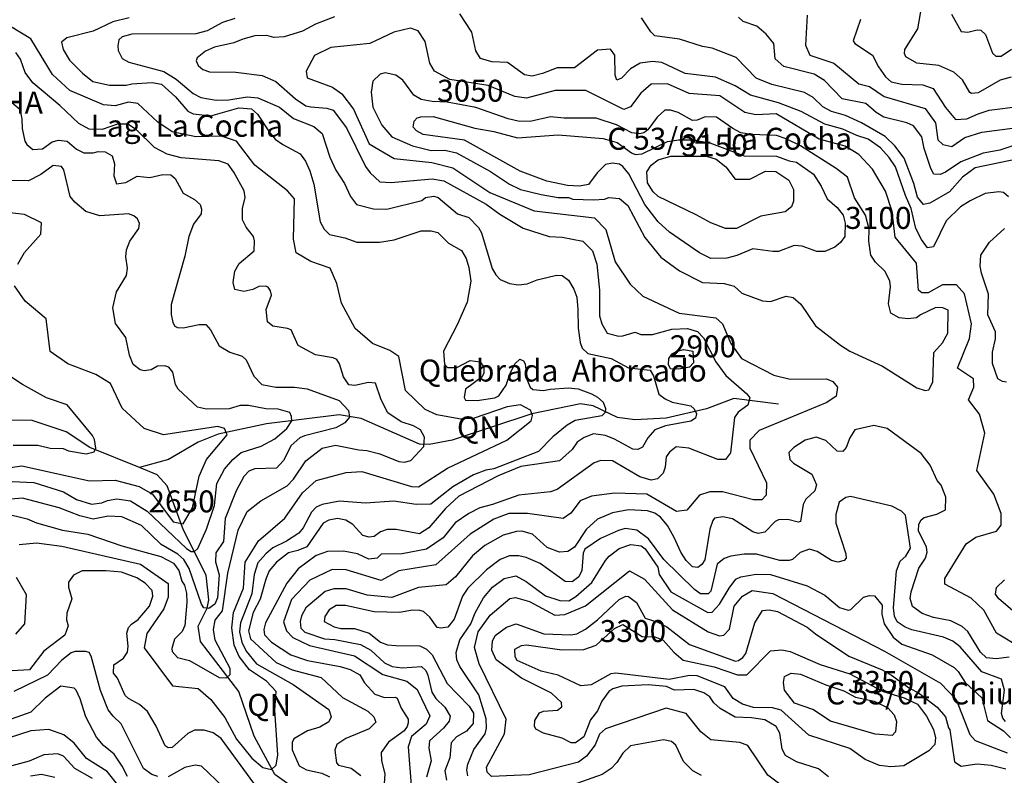
# Model space of a CAD drawing. Extents: x 720594 to 796911, y 9166855 to 18344045.
# Drawn here: x 746144 to 749956, y 9186339 to 9189264 of the extents above; entities that cross this region are included whole.
import ezdxf

# ---------------------------------------------------------------- set-up
doc = ezdxf.new("R2010")
doc.units = 0
doc.header["$MEASUREMENT"] = 0
for name, color, linetype in [('COTAS_SHP_TEXT', 7, 'CONTINUOUS'), ('CURVAS_SHP', 7, 'CONTINUOUS'), ('RIOS_SHP', 7, 'CONTINUOUS')]:
    doc.layers.add(name, color=color, linetype=linetype)
doc.styles.add('MONOTXT', font='MONOTXT', dxfattribs={"height": 0.2})

msp = doc.modelspace()

# ---------------------------------------------------------------- linework, layer by layer
at = {"layer": 'CURVAS_SHP', "color": 13, "linetype": 'Continuous'}
for points in [[(749982, 9189041), (749939, 9189030), (749855, 9188981), (749829, 9188978), (749822, 9188982), (749794, 9189031), (749760, 9189061), (749702, 9189086), (749617, 9189096), (749575, 9189120), (749569, 9189133), (749570, 9189148), (749621, 9189229), (749636, 9189318)], [(746141, 9187233), (746209, 9187239), (746307, 9187226), (746611, 9187156), (746718, 9187082), (746719, 9187029), (746701, 9186984), (746636, 9186888), (746625, 9186832), (746735, 9186686), (746834, 9186675), (746884, 9186632), (746938, 9186563), (746983, 9186479), (747042, 9186406), (747085, 9186370), (747118, 9186362), (747136, 9186379), (747143, 9186418), (747131, 9186591), (747137, 9186663), (747099, 9186704), (747033, 9186747), (746993, 9186799), (746974, 9186843), (746965, 9186910), (746971, 9186969), (747010, 9187064), (747017, 9187164), (747068, 9187247), (747170, 9187334), (747239, 9187432), (747292, 9187480), (747408, 9187511), (747468, 9187515), (747660, 9187457), (747688, 9187456), (747800, 9187528), (748029, 9187636), (748124, 9187711), (748129, 9187732), (748121, 9187753), (748082, 9187773), (748031, 9187765), (747903, 9187722), (747852, 9187717), (747758, 9187734), (747714, 9187755), (747637, 9187829), (747611, 9187960), (747576, 9187984), (747509, 9188010), (747442, 9188068), (747390, 9188167), (747372, 9188243), (747345, 9188302), (747271, 9188328), (747214, 9188361), (747204, 9188414), (747207, 9188570), (747181, 9188601), (747054, 9188701), (746983, 9188794), (746925, 9188813), (746826, 9188810), (746734, 9188830), (746678, 9188867), (746601, 9188939), (746565, 9188944), (746513, 9188931), (746468, 9188934), (746338, 9188990), (746271, 9189052), (746187, 9189190), (746064, 9189263)], [(746568, 9189271), (746504, 9189255), (746428, 9189220), (746326, 9189194), (746306, 9189177), (746312, 9189148), (746336, 9189107), (746387, 9189057), (746427, 9189025), (746491, 9189010), (746556, 9189010), (746578, 9189016), (746656, 9189021), (746693, 9189014), (746747, 9188965), (746795, 9188910), (746815, 9188899), (746884, 9188892), (746992, 9188923), (747041, 9188919), (747064, 9188898), (747109, 9188830), (747133, 9188802), (747162, 9188781), (747229, 9188744), (747250, 9188716), (747267, 9188679), (747282, 9188627), (747307, 9188482), (747323, 9188453), (747343, 9188432), (747402, 9188419), (747449, 9188403), (747537, 9188403), (747594, 9188412), (747698, 9188446), (747736, 9188447), (747763, 9188440), (747804, 9188399), (747854, 9188370), (747872, 9188340), (747882, 9188305), (747890, 9188252), (747876, 9188171), (747837, 9188083), (747785, 9187981), (747788, 9187931), (747800, 9187918), (747836, 9187917), (747888, 9187945), (747926, 9187939), (747941, 9187919), (747940, 9187897), (747934, 9187881), (747869, 9187834), (747865, 9187802), (747869, 9187791), (747915, 9187790), (747983, 9187800), (747999, 9187808), (748027, 9187849), (748042, 9187895), (748061, 9187932), (748080, 9187950), (748094, 9187943), (748101, 9187932), (748108, 9187869), (748120, 9187842), (748130, 9187833), (748172, 9187828), (748197, 9187834), (748268, 9187839), (748306, 9187835), (748358, 9187816), (748381, 9187803), (748402, 9187783), (748411, 9187759), (748410, 9187744), (748397, 9187730), (748294, 9187712), (748263, 9187695), (748208, 9187649), (748152, 9187593), (747979, 9187526), (747948, 9187520), (747900, 9187502), (747821, 9187456), (747735, 9187389), (747679, 9187387), (747592, 9187400), (747482, 9187393), (747382, 9187400), (747314, 9187388), (747291, 9187377), (747273, 9187358), (747241, 9187297), (747224, 9187277), (747176, 9187246), (747123, 9187220), (747096, 9187196), (747066, 9187161), (747052, 9187116), (747042, 9187041), (746999, 9186929), (746995, 9186895), (747003, 9186854), (747020, 9186820), (747061, 9186771), (747203, 9186691), (747340, 9186594), (747350, 9186565), (747341, 9186546), (747305, 9186525), (747258, 9186512), (747205, 9186480), (747199, 9186466), (747199, 9186438), (747225, 9186376), (747254, 9186361), (747313, 9186348), (747343, 9186333)], [(746977, 9189268), (746929, 9189253), (746870, 9189221), (746826, 9189209), (746578, 9189208), (746540, 9189197), (746527, 9189186), (746523, 9189163), (746525, 9189145), (746540, 9189114), (746566, 9189100), (746701, 9189063), (746750, 9189034), (746815, 9188978), (746845, 9188963), (746904, 9188952), (746953, 9188953), (747024, 9188965), (747066, 9188961), (747150, 9188925), (747204, 9188881), (747282, 9188851), (747314, 9188823), (747344, 9188732), (747367, 9188681), (747401, 9188630), (747424, 9188579), (747447, 9188549), (747514, 9188532), (747565, 9188531), (747700, 9188564), (747715, 9188575), (747747, 9188581), (747764, 9188576), (747838, 9188513), (747883, 9188498), (747920, 9188459), (747932, 9188439), (747973, 9188301), (747987, 9188276), (748004, 9188258), (748040, 9188243), (748075, 9188237), (748108, 9188241), (748147, 9188257), (748222, 9188275), (748244, 9188274), (748268, 9188255), (748289, 9188221), (748300, 9188190), (748305, 9188142), (748306, 9188070), (748313, 9188014), (748321, 9187993), (748343, 9187972), (748434, 9187952), (748501, 9187916), (748585, 9187907), (748598, 9187886), (748618, 9187814), (748642, 9187796), (748670, 9187784), (748742, 9187769), (748755, 9187757), (748764, 9187738), (748760, 9187722), (748742, 9187710), (748644, 9187692), (748603, 9187676), (748576, 9187646), (748555, 9187609), (748537, 9187600), (748518, 9187601), (748447, 9187640), (748411, 9187654), (748365, 9187661), (748329, 9187647), (748302, 9187628), (748282, 9187600), (748233, 9187557), (748084, 9187535), (747996, 9187498), (747844, 9187419), (747792, 9187372), (747727, 9187297), (747691, 9187274), (747601, 9187290), (747566, 9187291), (747541, 9187281), (747516, 9187264), (747496, 9187261), (747472, 9187268), (747433, 9187310), (747406, 9187327), (747374, 9187333), (747340, 9187327), (747318, 9187315), (747255, 9187223), (747221, 9187209), (747184, 9187200), (747138, 9187164), (747110, 9187131), (747096, 9187099), (747074, 9187021), (747048, 9186970), (747030, 9186899), (747037, 9186868), (747137, 9186776), (747199, 9186748), (747311, 9186718), (747394, 9186641), (747491, 9186588), (747515, 9186565), (747522, 9186545), (747497, 9186519), (747406, 9186482), (747372, 9186459), (747364, 9186437), (747370, 9186388), (747378, 9186379), (747427, 9186367), (747464, 9186339)], [(747363, 9189275), (747289, 9189247), (747238, 9189219), (747167, 9189198), (747128, 9189195), (747100, 9189202), (747054, 9189201), (747008, 9189189), (746973, 9189174), (746898, 9189158), (746863, 9189142), (746831, 9189116), (746827, 9189105), (746834, 9189087), (746852, 9189071), (746878, 9189062), (746980, 9189061), (747082, 9189048), (747135, 9189024), (747212, 9188957), (747252, 9188931), (747271, 9188926), (747333, 9188921), (747357, 9188913), (747409, 9188845), (747483, 9188696), (747501, 9188671), (747538, 9188636), (747582, 9188633), (747740, 9188648), (747786, 9188640), (747949, 9188550), (748002, 9188511), (748093, 9188457), (748193, 9188424), (748244, 9188422), (748324, 9188407), (748361, 9188369), (748378, 9188317), (748388, 9188217), (748388, 9188117), (748398, 9188087), (748418, 9188050), (748463, 9188039), (748479, 9188040), (748526, 9188054), (748549, 9188045), (748594, 9188045), (748668, 9188066), (748729, 9188069), (748768, 9188057), (748791, 9188033), (748839, 9187940), (748877, 9187887), (748959, 9187816), (748970, 9187800), (748963, 9187772), (748925, 9187745), (748911, 9187724), (748896, 9187587), (748876, 9187561), (748847, 9187561), (748734, 9187606), (748685, 9187610), (748659, 9187590), (748647, 9187572), (748643, 9187532), (748635, 9187509), (748613, 9187487), (748589, 9187481), (748545, 9187495), (748439, 9187557), (748394, 9187558), (748368, 9187549), (748225, 9187445), (748199, 9187437), (748076, 9187424), (747974, 9187387), (747925, 9187374), (747883, 9187353), (747830, 9187317), (747783, 9187259), (747718, 9187214), (747625, 9187196), (747543, 9187195), (747527, 9187180), (747495, 9187176), (747452, 9187197), (747397, 9187207), (747335, 9187206), (747291, 9187190), (747222, 9187139), (747178, 9187083), (747095, 9186930), (747089, 9186904), (747091, 9186883), (747118, 9186854), (747193, 9186805), (747258, 9186783), (747384, 9186761), (747423, 9186749), (747461, 9186728), (747479, 9186697), (747518, 9186653), (747556, 9186641), (747597, 9186642), (747605, 9186638), (747621, 9186599), (747647, 9186557), (747648, 9186542), (747644, 9186528), (747632, 9186512), (747572, 9186468), (747543, 9186427), (747544, 9186395), (747557, 9186345), (747552, 9186267)], [(749972, 9188578), (749953, 9188595), (749935, 9188598), (749882, 9188591), (749824, 9188563), (749786, 9188539), (749731, 9188485), (749681, 9188385), (749658, 9188381), (749635, 9188413), (749613, 9188456), (749595, 9188533), (749573, 9188583), (749534, 9188694), (749510, 9188730), (749476, 9188768), (749429, 9188801), (749385, 9188815), (749330, 9188840), (749261, 9188860), (749169, 9188909), (749081, 9188942), (748973, 9188972), (748914, 9189008), (748837, 9189041), (748720, 9189056), (748630, 9189098), (748594, 9189102), (748546, 9189095), (748508, 9189074), (748474, 9189037), (748455, 9189030), (748449, 9189049), (748448, 9189127), (748431, 9189150), (748380, 9189146), (748292, 9189077), (748224, 9189078), (748168, 9189055), (748128, 9189045), (748098, 9189050), (748032, 9189098), (747971, 9189101), (747928, 9189114), (747910, 9189143), (747894, 9189215), (747848, 9189286)], [(750011, 9188725), (749843, 9188690), (749794, 9188654), (749744, 9188597), (749667, 9188554), (749643, 9188548), (749620, 9188577), (749605, 9188630), (749568, 9188728), (749532, 9188776), (749494, 9188812), (749403, 9188865), (749341, 9188893), (749286, 9188909), (749253, 9188926), (749215, 9188962), (749182, 9188982), (749055, 9189013), (748995, 9189037), (748918, 9189118), (748825, 9189153), (748787, 9189160), (748698, 9189188), (748603, 9189201), (748587, 9189217), (748551, 9189271)], [(750040, 9188792), (749938, 9188759), (749874, 9188747), (749787, 9188714), (749728, 9188673), (749707, 9188665), (749683, 9188666), (749671, 9188688), (749645, 9188765), (749636, 9188811), (749604, 9188853), (749578, 9188865), (749489, 9188886), (749460, 9188904), (749419, 9188939), (749328, 9188958), (749259, 9189029), (749220, 9189053), (749102, 9189082), (749069, 9189112), (749063, 9189172), (749034, 9189208), (748998, 9189239), (748944, 9189257), (748926, 9189273)], [(749192, 9189281), (749186, 9189165), (749203, 9189126), (749295, 9189095), (749393, 9189016), (749434, 9189005), (749491, 9188967), (749649, 9188920), (749689, 9188865), (749698, 9188799), (749717, 9188781), (749753, 9188773), (749803, 9188808), (749869, 9188828), (750075, 9188856)], [(749399, 9189265), (749371, 9189182), (749377, 9189172), (749445, 9189126), (749468, 9189081), (749496, 9189043), (749518, 9189023), (749559, 9189014), (749640, 9189012), (749680, 9188997), (749728, 9188924), (749767, 9188877), (749810, 9188880), (749854, 9188900), (749897, 9188913), (750020, 9188929)], [(749751, 9189285), (749788, 9189218), (749815, 9189215), (749851, 9189225), (749865, 9189223), (749883, 9189207), (749910, 9189134), (749923, 9189123), (749944, 9189122), (749983, 9189150)], [(750019, 9186833), (749926, 9186890), (749876, 9186979), (749827, 9187025), (749726, 9187079), (749725, 9187101), (749808, 9187235), (749845, 9187261), (749925, 9187284), (749944, 9187307), (749943, 9187353), (749915, 9187428), (749849, 9187519), (749880, 9187663), (749859, 9187737), (749817, 9187793), (749838, 9187842), (749836, 9187874), (749774, 9187915), (749821, 9188030), (749829, 9188087), (749802, 9188203), (749771, 9188237), (749716, 9188237), (749661, 9188207), (749636, 9188207), (749624, 9188217), (749616, 9188322), (749533, 9188422), (749521, 9188522), (749495, 9188600), (749445, 9188685), (749393, 9188742), (749339, 9188774), (749239, 9188801), (749072, 9188899), (748993, 9188895), (748951, 9188904), (748854, 9188969), (748735, 9188978), (748651, 9189015), (748588, 9189014), (748548, 9188980), (748508, 9188926), (748483, 9188916), (748336, 9188990), (748217, 9188990), (748106, 9188960), (748060, 9188967), (747957, 9189009), (747809, 9189032), (747750, 9189064), (747732, 9189096), (747713, 9189179), (747686, 9189221), (747657, 9189231), (747592, 9189216), (747499, 9189171), (747348, 9189156), (747285, 9189125), (747253, 9189065), (747257, 9189039), (747354, 9189003), (747391, 9188977), (747436, 9188918), (747496, 9188783), (747593, 9188727), (747739, 9188711), (747820, 9188691), (747964, 9188595), (748135, 9188524), (748369, 9188497), (748413, 9188452), (748449, 9188326), (748507, 9188240), (748556, 9188194), (748697, 9188128), (748839, 9188110), (748864, 9188087), (748897, 9188011), (748938, 9187953), (749063, 9187888), (749127, 9187873), (749267, 9187874), (749292, 9187864), (749310, 9187841), (749305, 9187807), (749268, 9187782), (749007, 9187674), (748970, 9187636), (748971, 9187606), (749035, 9187471), (749033, 9187424), (749017, 9187406), (748984, 9187406), (748864, 9187437), (748816, 9187437), (748776, 9187424), (748727, 9187365), (748687, 9187360), (748572, 9187428), (748447, 9187431), (748358, 9187419), (748314, 9187402), (748277, 9187354), (748248, 9187333), (748109, 9187352), (748037, 9187353), (747979, 9187330), (747887, 9187272), (747755, 9187154), (747612, 9187130), (747543, 9187093), (747408, 9187135), (747353, 9187136), (747267, 9187095), (747196, 9187020), (747165, 9186933), (747176, 9186898), (747201, 9186872), (747265, 9186841), (747440, 9186802), (747550, 9186729), (747642, 9186704), (747682, 9186671), (747731, 9186569), (747717, 9186537), (747660, 9186490), (747648, 9186450), (747659, 9186300)], [(746083, 9187354), (746172, 9187332), (746209, 9187316), (746309, 9187288), (746408, 9187272), (746539, 9187227), (746690, 9187186), (746739, 9187160), (746760, 9187132), (746771, 9187090), (746781, 9187075), (746789, 9187044), (746791, 9187008), (746783, 9186919), (746773, 9186896), (746743, 9186866), (746733, 9186830), (746734, 9186818), (746754, 9186795), (746801, 9186783), (746916, 9186718), (746944, 9186717), (746958, 9186729), (746959, 9186752), (746901, 9186862), (746894, 9186904), (746901, 9186940), (746929, 9186976), (746949, 9187121), (746990, 9187288), (747024, 9187360), (747077, 9187401), (747179, 9187459), (747204, 9187486), (747252, 9187556), (747314, 9187605), (747366, 9187617), (747456, 9187599), (747487, 9187597), (747538, 9187584), (747612, 9187554), (747633, 9187551), (747658, 9187558), (747708, 9187612), (747711, 9187648), (747695, 9187676), (747668, 9187692), (747620, 9187707), (747569, 9187742), (747543, 9187793), (747521, 9187857), (747494, 9187860), (747441, 9187848), (747418, 9187850), (747397, 9187882), (747382, 9187932), (747371, 9187948), (747357, 9187955), (747289, 9187966), (747222, 9188003), (747195, 9188063), (747180, 9188069), (747124, 9188078), (747103, 9188094), (747098, 9188142), (747119, 9188197), (747115, 9188214), (747106, 9188228), (747095, 9188233), (747070, 9188231), (747046, 9188220), (747012, 9188212), (746977, 9188219), (746970, 9188247), (746976, 9188290), (746993, 9188320), (747051, 9188369), (747053, 9188408), (747049, 9188424), (747020, 9188461), (747006, 9188489), (747006, 9188533), (747017, 9188575), (747013, 9188601), (746973, 9188674), (746951, 9188705), (746915, 9188717), (746769, 9188729), (746715, 9188743), (746665, 9188769), (746596, 9188837), (746562, 9188859), (746522, 9188859), (746463, 9188839), (746412, 9188840), (746372, 9188862), (746299, 9188932), (746195, 9189019), (746165, 9189060), (746147, 9189111), (746129, 9189137)], [(749617, 9187839), (749649, 9187829), (749664, 9187831), (749679, 9187861), (749683, 9187976), (749716, 9188013), (749737, 9188051), (749738, 9188139), (749717, 9188149), (749691, 9188150), (749631, 9188122), (749616, 9188110), (749583, 9188106), (749548, 9188110), (749516, 9188128), (749507, 9188164), (749515, 9188230), (749512, 9188253), (749493, 9188291), (749457, 9188325), (749439, 9188352), (749431, 9188406), (749433, 9188453), (749418, 9188507), (749376, 9188574), (749349, 9188654), (749305, 9188688), (749166, 9188775), (749111, 9188803), (749073, 9188816), (748977, 9188819), (748935, 9188826), (748904, 9188842), (748841, 9188887), (748797, 9188888), (748766, 9188875), (748748, 9188873), (748693, 9188904), (748663, 9188914), (748641, 9188913), (748612, 9188886), (748576, 9188837), (748560, 9188826), (748545, 9188822), (748513, 9188826), (748454, 9188857), (748375, 9188882), (748252, 9188882), (748199, 9188888), (748120, 9188870), (748074, 9188871), (748035, 9188880), (747909, 9188924), (747799, 9188945), (747740, 9188947), (747698, 9188955), (747669, 9188972), (747627, 9189030), (747600, 9189049), (747559, 9189058), (747539, 9189053), (747511, 9189026), (747504, 9188983), (747511, 9188925), (747546, 9188855), (747585, 9188811), (747665, 9188775), (747736, 9188758), (747789, 9188759), (747835, 9188748), (747966, 9188676), (748040, 9188627), (748082, 9188607), (748163, 9188587), (748228, 9188576), (748268, 9188575), (748285, 9188569), (748365, 9188566), (748408, 9188569), (748425, 9188575), (748466, 9188572), (748498, 9188544), (748564, 9188421), (748626, 9188345), (748698, 9188292), (748787, 9188246), (748871, 9188243), (748910, 9188232), (748939, 9188205), (749020, 9188175), (749051, 9188173), (749111, 9188194), (749138, 9188188), (749168, 9188163), (749225, 9188079), (749321, 9188004), (749358, 9187981), (749484, 9187923), (749617, 9187839)], [(746106, 9188950), (746144, 9188918), (746152, 9188880), (746153, 9188843), (746164, 9188793), (746171, 9188781), (746194, 9188762), (746232, 9188764), (746269, 9188791), (746294, 9188798), (746327, 9188793), (746364, 9188763), (746392, 9188749), (746428, 9188748), (746447, 9188754), (746475, 9188752), (746502, 9188737), (746510, 9188706), (746508, 9188659), (746518, 9188628), (746555, 9188633), (746599, 9188658), (746647, 9188653), (746698, 9188664), (746729, 9188663), (746746, 9188649), (746776, 9188592), (746820, 9188568), (746842, 9188548), (746847, 9188530), (746846, 9188512), (746816, 9188472), (746799, 9188424), (746783, 9188349), (746730, 9188161), (746730, 9188123), (746736, 9188092), (746744, 9188077), (746754, 9188072), (746777, 9188071), (746838, 9188084), (746864, 9188084), (746882, 9188064), (746916, 9188002), (746957, 9187977), (747005, 9187961), (747020, 9187947), (747050, 9187884), (747081, 9187852), (747135, 9187841), (747207, 9187841), (747256, 9187835), (747381, 9187790), (747416, 9187751), (747421, 9187725), (747402, 9187703), (747368, 9187684), (747246, 9187653), (747228, 9187645), (747194, 9187616), (747165, 9187558), (747138, 9187528), (747054, 9187526), (747031, 9187517), (747012, 9187496), (746982, 9187440), (746939, 9187333), (746933, 9187244), (746903, 9187200), (746902, 9187166), (746916, 9187115), (746910, 9187026), (746899, 9187001), (746876, 9186985), (746857, 9186988), (746847, 9187001), (746800, 9187140), (746779, 9187175), (746756, 9187195), (746691, 9187232), (746615, 9187306), (746539, 9187340), (746486, 9187342), (746428, 9187331), (746377, 9187343), (746297, 9187375), (746154, 9187412), (746021, 9187400)], [(747706, 9188820), (747680, 9188834), (747667, 9188848), (747671, 9188871), (747682, 9188884), (747696, 9188888), (747744, 9188889), (747906, 9188844), (747979, 9188831), (748071, 9188807), (748228, 9188818), (748403, 9188804), (748457, 9188789), (748512, 9188749), (748527, 9188742), (748554, 9188745), (748651, 9188792), (748695, 9188799), (748748, 9188799), (748815, 9188787), (748949, 9188737), (749074, 9188735), (749123, 9188717), (749151, 9188712), (749217, 9188666), (749247, 9188619), (749270, 9188570), (749308, 9188537), (749332, 9188507), (749340, 9188476), (749338, 9188424), (749322, 9188401), (749300, 9188383), (749261, 9188366), (749230, 9188367), (749173, 9188387), (749142, 9188390), (749081, 9188367), (749060, 9188366), (748982, 9188377), (748920, 9188351), (748881, 9188341), (748820, 9188340), (748775, 9188362), (748659, 9188441), (748616, 9188482), (748564, 9188548), (748502, 9188667), (748479, 9188696), (748466, 9188705), (748439, 9188708), (748412, 9188703), (748379, 9188671), (748346, 9188626), (748311, 9188620), (748265, 9188622), (748185, 9188639), (748081, 9188677), (747866, 9188798), (747706, 9188820)], [(749013, 9188503), (748919, 9188456), (748876, 9188455), (748819, 9188477), (748763, 9188509), (748615, 9188579), (748596, 9188597), (748574, 9188632), (748572, 9188675), (748589, 9188701), (748616, 9188722), (748664, 9188735), (748803, 9188735), (748840, 9188724), (748877, 9188694), (748913, 9188647), (748970, 9188647), (749031, 9188677), (749071, 9188676), (749121, 9188643), (749140, 9188606), (749140, 9188561), (749132, 9188540), (749107, 9188520), (749013, 9188503)], [(746114, 9187477), (746198, 9187473), (746313, 9187436), (746364, 9187407), (746422, 9187389), (746462, 9187394), (746483, 9187403), (746520, 9187409), (746573, 9187401), (746637, 9187361), (746789, 9187217), (746807, 9187206), (746821, 9187206), (746833, 9187217), (746867, 9187292), (746898, 9187383), (746907, 9187469), (746936, 9187524), (746969, 9187561), (747001, 9187588), (747079, 9187613), (747131, 9187641), (747178, 9187682), (747197, 9187711), (747196, 9187728), (747189, 9187744), (747144, 9187756), (747097, 9187758), (747030, 9187770), (746997, 9187770), (746955, 9187758), (746867, 9187756), (746832, 9187764), (746757, 9187834), (746747, 9187852), (746736, 9187900), (746721, 9187919), (746706, 9187924), (746677, 9187923), (746652, 9187909), (746626, 9187905), (746610, 9187909), (746583, 9187929), (746569, 9187965), (746554, 9188034), (746514, 9188088), (746504, 9188149), (746519, 9188211), (746557, 9188274), (746561, 9188302), (746555, 9188346), (746557, 9188373), (746570, 9188407), (746605, 9188455), (746607, 9188475), (746600, 9188493), (746585, 9188505), (746565, 9188513), (746454, 9188505), (746399, 9188521), (746357, 9188557), (746339, 9188580), (746315, 9188683), (746306, 9188696), (746273, 9188700), (746225, 9188664), (746178, 9188640), (746109, 9188642)], [(746136, 9188318), (746162, 9188363), (746226, 9188434), (746228, 9188478), (746162, 9188510), (746060, 9188522)], [(749964, 9187861), (749948, 9187863), (749930, 9187874), (749910, 9187933), (749910, 9187977), (749921, 9188029), (749922, 9188056), (749892, 9188121), (749895, 9188202), (749867, 9188283), (749862, 9188310), (749865, 9188352), (749898, 9188403), (749956, 9188456)], [(745894, 9187500), (746152, 9187537), (746414, 9187479), (746513, 9187482), (746606, 9187457), (746658, 9187427), (746738, 9187320), (746776, 9187313), (746812, 9187375), (746838, 9187497), (746867, 9187562), (746947, 9187657), (746937, 9187682), (746911, 9187689), (746700, 9187657), (746626, 9187681), (746540, 9187760), (746495, 9187856), (746439, 9187891), (746330, 9187932), (746261, 9187980), (746246, 9188106), (746165, 9188174), (746124, 9188234)], [(748752, 9187936), (748737, 9187919), (748696, 9187911), (748663, 9187912), (748655, 9187929), (748657, 9187952), (748670, 9187971), (748685, 9187980), (748715, 9187987), (748750, 9187981), (748752, 9187936)], [(746118, 9187617), (746214, 9187617), (746261, 9187605), (746312, 9187604), (746333, 9187595), (746401, 9187583), (746432, 9187591), (746439, 9187606), (746433, 9187639), (746425, 9187655), (746327, 9187773), (746247, 9187800), (746154, 9187852), (746070, 9187907)], [(749975, 9186796), (749924, 9186790), (749887, 9186794), (749863, 9186816), (749814, 9186896), (749792, 9186915), (749748, 9186937), (749682, 9186950), (749638, 9186965), (749600, 9186992), (749591, 9187023), (749595, 9187049), (749625, 9187141), (749650, 9187180), (749657, 9187203), (749654, 9187222), (749624, 9187286), (749625, 9187311), (749634, 9187328), (749645, 9187337), (749695, 9187350), (749728, 9187367), (749729, 9187416), (749711, 9187462), (749696, 9187480), (749668, 9187539), (749634, 9187585), (749502, 9187681), (749451, 9187693), (749377, 9187677), (749358, 9187646), (749343, 9187608), (749330, 9187592), (749309, 9187594), (749264, 9187635), (749227, 9187648), (749185, 9187637), (749141, 9187608), (749121, 9187589), (749125, 9187561), (749140, 9187547), (749211, 9187505), (749229, 9187463), (749222, 9187440), (749187, 9187408), (749177, 9187388), (749166, 9187321), (749157, 9187319), (749118, 9187329), (749082, 9187328), (749069, 9187321), (749028, 9187280), (749003, 9187275), (748982, 9187281), (748903, 9187332), (748866, 9187339), (748833, 9187334), (748827, 9187326), (748815, 9187292), (748796, 9187173), (748785, 9187155), (748769, 9187143), (748749, 9187146), (748724, 9187171), (748703, 9187203), (748677, 9187260), (748651, 9187306), (748624, 9187338), (748602, 9187354), (748574, 9187363), (748500, 9187367), (748439, 9187355), (748381, 9187330), (748337, 9187290), (748291, 9187222), (748266, 9187205), (748234, 9187203), (748186, 9187221), (748129, 9187273), (748088, 9187284), (748067, 9187283), (748016, 9187269), (747944, 9187229), (747897, 9187189), (747831, 9187107), (747795, 9187077), (747688, 9187066), (747585, 9187027), (747489, 9187037), (747408, 9187061), (747360, 9187061), (747326, 9187050), (747252, 9186988), (747235, 9186957), (747229, 9186935), (747232, 9186909), (747248, 9186893), (747324, 9186867), (747364, 9186865), (747463, 9186845), (747503, 9186824), (747556, 9186775), (747586, 9186761), (747625, 9186755), (747699, 9186760), (747716, 9186745), (747724, 9186727), (747739, 9186661), (747755, 9186636), (747790, 9186603), (747810, 9186568), (747806, 9186549), (747785, 9186522), (747730, 9186473), (747728, 9186444), (747737, 9186395), (747719, 9186332)], [(749960, 9186547), (749950, 9186560), (749945, 9186578), (749957, 9186669), (749945, 9186711), (749868, 9186740), (749785, 9186836), (749756, 9186859), (749720, 9186874), (749597, 9186902), (749572, 9186913), (749541, 9186933), (749530, 9186955), (749526, 9186988), (749538, 9187130), (749552, 9187168), (749575, 9187187), (749593, 9187218), (749573, 9187346), (749557, 9187361), (749520, 9187381), (749360, 9187418), (749342, 9187414), (749316, 9187397), (749303, 9187349), (749303, 9187315), (749342, 9187197), (749343, 9187180), (749336, 9187171), (749311, 9187164), (749287, 9187171), (749231, 9187206), (749202, 9187214), (749165, 9187202), (749136, 9187175), (749123, 9187170), (749086, 9187170), (748996, 9187195), (748948, 9187195), (748897, 9187188), (748871, 9187178), (748844, 9187157), (748820, 9187052), (748809, 9187041), (748780, 9187041), (748756, 9187058), (748637, 9187174), (748578, 9187254), (748533, 9187288), (748488, 9187294), (748462, 9187287), (748392, 9187256), (748332, 9187214), (748325, 9187199), (748320, 9187132), (748308, 9187108), (748283, 9187088), (748255, 9187089), (748159, 9187159), (748104, 9187182), (748076, 9187189), (748040, 9187189), (748004, 9187174), (747951, 9187134), (747879, 9187064), (747858, 9187032), (747826, 9186943), (747801, 9186913), (747774, 9186909), (747760, 9186911), (747731, 9186951), (747707, 9186973), (747693, 9186977), (747664, 9186978), (747614, 9186969), (747516, 9186972), (747405, 9186997), (747369, 9186996), (747342, 9186980), (747325, 9186954), (747323, 9186935), (747361, 9186914), (747387, 9186908), (747440, 9186907), (747496, 9186890), (747540, 9186855), (747568, 9186844), (747600, 9186841), (747693, 9186840), (747718, 9186828), (747741, 9186806), (747798, 9186694), (747884, 9186607), (747900, 9186580), (747899, 9186540), (747873, 9186510), (747835, 9186488), (747814, 9186465), (747809, 9186407), (747789, 9186357), (747796, 9186321)], [(747879, 9186337), (747875, 9186360), (747879, 9186382), (747902, 9186439), (747946, 9186500), (747951, 9186522), (747950, 9186558), (747921, 9186651), (747848, 9186760), (747836, 9186786), (747833, 9186814), (747847, 9186863), (747890, 9186926), (747907, 9186968), (747939, 9187026), (747974, 9187067), (748019, 9187101), (748065, 9187111), (748104, 9187089), (748179, 9187034), (748235, 9187016), (748270, 9187014), (748297, 9187031), (748359, 9187086), (748411, 9187171), (748426, 9187188), (748465, 9187217), (748510, 9187233), (748550, 9187228), (748565, 9187216), (748614, 9187145), (748620, 9187116), (748664, 9187049), (748808, 9186969), (748824, 9186971), (748853, 9187002), (748890, 9187064), (748916, 9187098), (748936, 9187107), (748995, 9187118), (749051, 9187117), (749192, 9187072), (749261, 9187037), (749318, 9186989), (749351, 9186979), (749361, 9186981), (749411, 9187029), (749434, 9187035), (749453, 9187034), (749483, 9186998), (749482, 9186963), (749491, 9186925), (749525, 9186874), (749559, 9186847), (749676, 9186805), (749761, 9186757), (749777, 9186741), (749804, 9186698), (749869, 9186639), (749890, 9186552), (749952, 9186512), (749980, 9186484)], [(747050, 9186309), (746924, 9186482), (746892, 9186504), (746858, 9186514), (746820, 9186514), (746794, 9186501), (746734, 9186447), (746719, 9186446), (746707, 9186453), (746672, 9186529), (746638, 9186586), (746608, 9186613), (746565, 9186636), (746552, 9186648), (746522, 9186715), (746507, 9186735), (746508, 9186767), (746545, 9186792), (746561, 9186816), (746564, 9186839), (746559, 9186889), (746565, 9186911), (746576, 9186924), (746602, 9186942), (746646, 9186994), (746659, 9187033), (746656, 9187054), (746630, 9187083), (746597, 9187104), (746538, 9187125), (746479, 9187131), (746386, 9187131), (746352, 9187114), (746333, 9187087), (746332, 9187068), (746345, 9187022), (746326, 9186967), (746325, 9186941), (746331, 9186918), (746318, 9186882), (746237, 9186820), (746182, 9186747), (746115, 9186744)], [(749128, 9186274), (749040, 9186340), (748963, 9186454), (748932, 9186466), (748820, 9186477), (748781, 9186507), (748724, 9186578), (748647, 9186599), (748411, 9186519), (748389, 9186499), (748371, 9186457), (748338, 9186413), (748307, 9186390), (748116, 9186341), (747970, 9186335), (747953, 9186351), (747951, 9186371), (748021, 9186500), (748027, 9186557), (747923, 9186771), (747905, 9186834), (747918, 9186894), (747965, 9186959), (748041, 9187023), (748063, 9187028), (748117, 9187012), (748215, 9186959), (748254, 9186961), (748334, 9186995), (748504, 9187130), (748563, 9187098), (748671, 9186980), (748809, 9186895), (748853, 9186879), (748870, 9186882), (748892, 9186905), (748910, 9186994), (748942, 9187032), (748980, 9187054), (749059, 9187043), (749492, 9186820), (749708, 9186696), (749769, 9186632), (749822, 9186497), (749843, 9186474), (749967, 9186426)], [(746129, 9186886), (746163, 9186925), (746170, 9187038), (746131, 9187105)], [(749997, 9186970), (749934, 9187022), (749922, 9187040), (749925, 9187066), (749957, 9187096)], [(749275, 9186333), (749236, 9186364), (749151, 9186392), (749108, 9186416), (749096, 9186441), (749087, 9186502), (749072, 9186528), (749029, 9186554), (748977, 9186562), (748914, 9186564), (748855, 9186598), (748831, 9186620), (748815, 9186643), (748792, 9186659), (748754, 9186671), (748679, 9186669), (748648, 9186683), (748577, 9186690), (748475, 9186684), (748440, 9186674), (748425, 9186663), (748397, 9186626), (748380, 9186589), (748353, 9186554), (748328, 9186488), (748295, 9186465), (748279, 9186465), (748244, 9186483), (748171, 9186502), (748142, 9186518), (748137, 9186529), (748138, 9186552), (748156, 9186581), (748171, 9186588), (748226, 9186592), (748242, 9186604), (748241, 9186621), (748202, 9186657), (748086, 9186715), (747988, 9186786), (747971, 9186824), (747974, 9186859), (747984, 9186880), (748028, 9186913), (748066, 9186925), (748173, 9186887), (748277, 9186883), (748300, 9186887), (748334, 9186905), (748381, 9186941), (748464, 9187020), (748490, 9187032), (748501, 9187031), (748531, 9187008), (748565, 9186948), (748614, 9186932), (748649, 9186914), (748737, 9186845), (748915, 9186781), (748927, 9186784), (748943, 9186795), (748955, 9186811), (748990, 9186929), (749020, 9186977), (749045, 9186980), (749077, 9186973), (749192, 9186913), (749224, 9186887), (749354, 9186801), (749483, 9186748), (749519, 9186727), (749588, 9186676), (749624, 9186658), (749696, 9186603), (749728, 9186566), (749740, 9186523), (749745, 9186515), (749763, 9186391), (749789, 9186375), (749851, 9186384), (749905, 9186379), (749962, 9186364)], [(749417, 9186401), (749358, 9186443), (749199, 9186495), (749092, 9186591), (749058, 9186601), (748984, 9186602), (748942, 9186614), (748906, 9186637), (748874, 9186682), (748767, 9186724), (748737, 9186725), (748658, 9186710), (748451, 9186734), (748432, 9186732), (748356, 9186689), (748316, 9186685), (748228, 9186727), (748162, 9186742), (748069, 9186784), (748062, 9186798), (748061, 9186828), (748086, 9186841), (748106, 9186844), (748242, 9186825), (748328, 9186826), (748376, 9186843), (748446, 9186907), (748479, 9186923), (748553, 9186877), (748603, 9186875), (748635, 9186862), (748676, 9186816), (748712, 9186785), (748832, 9186759), (748923, 9186728), (748959, 9186728), (749050, 9186821), (749094, 9186825), (749127, 9186818), (749243, 9186768), (749357, 9186732), (749487, 9186664), (749568, 9186639), (749620, 9186614), (749655, 9186568), (749681, 9186517), (749689, 9186484), (749686, 9186458), (749663, 9186434), (749567, 9186376), (749516, 9186372), (749472, 9186377), (749417, 9186401)], [(746678, 9186334), (746655, 9186342), (746623, 9186365), (746536, 9186539), (746505, 9186568), (746486, 9186593), (746457, 9186668), (746420, 9186801), (746413, 9186814), (746400, 9186818), (746358, 9186818), (746343, 9186813), (746307, 9186785), (746251, 9186727), (746121, 9186663)], [(749283, 9186549), (749214, 9186594), (749143, 9186619), (749105, 9186669), (749101, 9186699), (749104, 9186722), (749131, 9186735), (749166, 9186731), (749265, 9186689), (749334, 9186666), (749380, 9186642), (749452, 9186626), (749505, 9186600), (749529, 9186573), (749538, 9186547), (749535, 9186507), (749522, 9186493), (749456, 9186498), (749283, 9186549)], [(746561, 9186334), (746540, 9186375), (746509, 9186421), (746468, 9186455), (746441, 9186487), (746399, 9186566), (746378, 9186635), (746362, 9186669), (746354, 9186676), (746303, 9186684), (746242, 9186638), (746187, 9186583), (746075, 9186543)], [(746583, 9186228), (746482, 9186354), (746402, 9186404), (746355, 9186463), (746314, 9186496), (746257, 9186516), (746187, 9186511), (746099, 9186483), (745982, 9186411), (745917, 9186395), (745855, 9186395), (745735, 9186379), (745514, 9186432), (745468, 9186429), (745434, 9186410), (745396, 9186313)], [(748783, 9186338), (748750, 9186356), (748713, 9186393), (748684, 9186456), (748667, 9186470), (748636, 9186476), (748508, 9186453), (748479, 9186425), (748456, 9186389), (748433, 9186365), (748399, 9186343), (748301, 9186307)], [(746426, 9186327), (746357, 9186366), (746313, 9186413), (746291, 9186422), (746237, 9186419), (746180, 9186394), (746080, 9186367), (745973, 9186327)], [(746931, 9186295), (746848, 9186375), (746823, 9186379), (746783, 9186370), (746718, 9186333)], [(746279, 9186331), (746228, 9186342), (746186, 9186336)]]:
    msp.add_lwpolyline(points, dxfattribs=at)
at = {"layer": 'RIOS_SHP', "color": 152, "linetype": 'Continuous'}
for points in [[(746608, 9187530), (746415, 9187608), (746323, 9187668), (746192, 9187713), (745871, 9187715), (745741, 9187704), (745445, 9187730), (745304, 9187771), (745111, 9187751), (745014, 9187772), (744962, 9187803), (744875, 9187889), (744847, 9187943), (744820, 9188026), (744622, 9188129), (744447, 9188246)], [(749081, 9187776), (748908, 9187798), (748802, 9187758), (748647, 9187722), (748525, 9187715), (748458, 9187724), (748364, 9187769), (748315, 9187777), (748127, 9187738), (747818, 9187637), (747729, 9187619), (747691, 9187621), (747465, 9187720), (747380, 9187734), (747099, 9187699), (746912, 9187660), (746835, 9187628), (746720, 9187562), (746608, 9187530)], [(747891.1, 9185970.3), (747870, 9185965), (747597, 9186037), (747461, 9186097), (747406, 9186139), (747292, 9186255), (747204, 9186291), (747132, 9186343), (747052, 9186491), (746992, 9186663), (746843, 9186857), (746834, 9186917), (746869, 9186986), (746876, 9187018), (746865, 9187114), (746778, 9187288), (746715, 9187460), (746676, 9187502), (746608, 9187530)]]:
    msp.add_lwpolyline(points, dxfattribs=at)

# ---------------------------------------------------------------- texts
at = {"layer": 'COTAS_SHP_TEXT', "color": 1, "linetype": 'Continuous', "style": 'MONOTXT'}
for s, p in [('3050', (747759.4, 9188946.3)), ('DE LA COCHA', (745511, 9188900.5)), ('Lag. La Cocha', (746418, 9188810.6)), ('C 53/64  La Cocha', (748418.7, 9188760.4)), ('3150', (748705.5, 9188735)), ('3100', (749339.2, 9188454.1)), ('2900', (748660.5, 9187957.2)), ('Quebrada  Ahorcado', (747689.2, 9187863.3)), ('QN', (747836.6, 9187643.1)), ('2650', (746641.4, 9187356.8)), ('3300', (748389.2, 9186855.1)), ('3350', (749349.4, 9186658)), ('C 53/64   Chiucas', (749265.2, 9186613.5)), ('QN', (747024.7, 9186569.4))]:
    msp.add_text(s, height=85, dxfattribs=at).set_placement(p)

doc.saveas('drawing.dxf')
